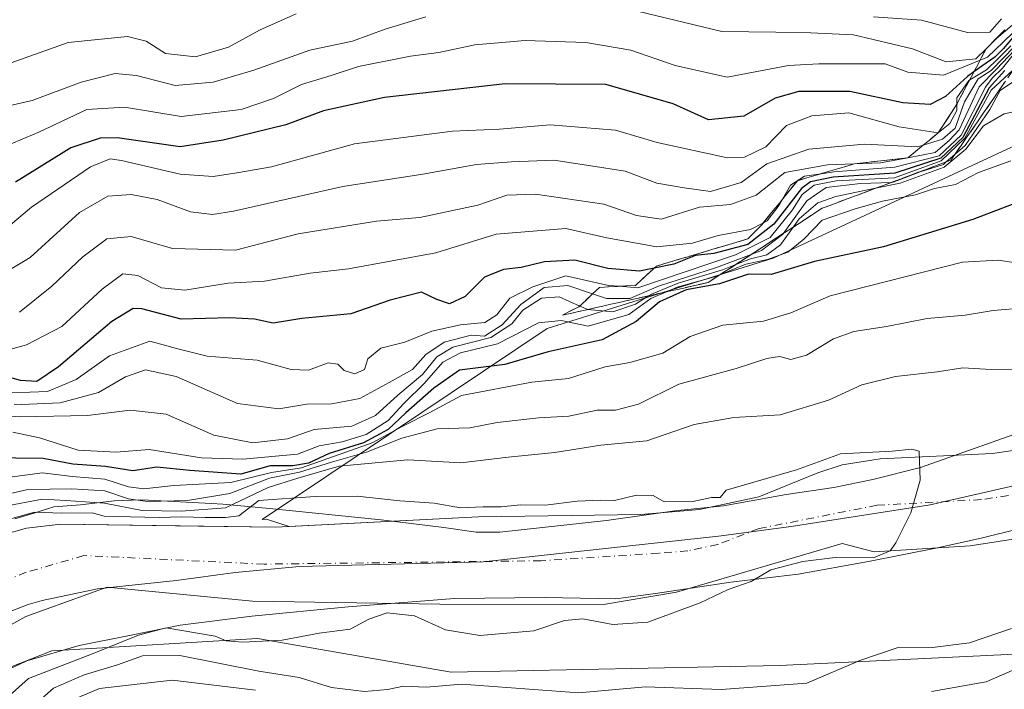
# Model space of a CAD drawing. Units: metres. Extents: x 645117 to 648581, y 4723013 to 4725399.
# Drawn here: x 647786 to 647953, y 4724976 to 4725090 of the extents above; entities that cross this region are included whole.
import ezdxf

# ---------------------------------------------------------------- set-up
doc = ezdxf.new("R2010")
doc.units = ezdxf.units.M
doc.header["$MEASUREMENT"] = 0
doc.linetypes.add('DGN Style 3', pattern=[2.307223, 1.648017, -0.659207])
doc.linetypes.add('DGN Style 4', pattern=[2.638475, 1.318413, -0.659207, 0.001648, -0.659207])
for name, color, linetype, lineweight in [('Arbolado forestal CxS', 92, 'Continuous', 0), ('Corriente natural Cxs', 4, 'Continuous', 13), ('Corriente natural eje', 4, 'DGN Style 4', 0), ('Curva de nivel maestra', 30, 'Continuous', 30), ('Curva de nivel normal', 30, 'Continuous', 0), ('Escarpado Cxs', 30, 'Continuous', 13), ('Escarpado superficial', 30, 'DGN Style 3', 0), ('Espacio natural protegido', 121, 'Continuous', 13), ('Espacio natural protegido CxS', 121, 'Continuous', 0), ('Municipio', 91, 'Continuous', 13), ('Municipio CxS', 4, 'Continuous', 0), ('Suelo desnudo CxS', 253, 'Continuous', 0)]:
    doc.layers.add(name, color=color, linetype=linetype, lineweight=lineweight)

# ---------------------------------------------------------------- blocks, each defined once
blk = doc.blocks.new('*U15')
at = {"layer": 'Suelo desnudo CxS', "color": 253, "linetype": 'Continuous', "lineweight": 0}
for points in [[(647966.8601, 4725003.6701, 479.8748), (647947.1601, 4725000.6401, 479.577), (647930.8601, 4724999.6201, 479.1985), (647925.3901, 4725001.0101, 478.7152), (647897.2901, 4724992.7601, 478.8704), (647884.9201, 4724990.6401, 478.4074), (647857.1801, 4724990.7301, 478.2058), (647825.3901, 4724991.2501, 478.2222), (647800.7001, 4724993.6101, 476.5739), (647786.9301, 4724988.6501, 476.9703), (647780.2301, 4724984.9401, 476.7707)], [(647778.9601, 4725001.3401, 482.6199), (647787.0601, 4725003.6301, 481.1797), (647792.8501, 4725004.3301, 482.9092), (647816.2268, 4725003.9775, 484.6478), (647829.3101, 4725003.7801, 478.7456), (647831.5757, 4725003.8953, 478.5454), (647863.7301, 4725005.5301, 479.9101), (647891.2501, 4725005.9601, 479.4891), (647901.2001, 4725006.8001, 479.8767), (647911.2901, 4725008.9501, 479.5302), (647921.2701, 4725013.0001, 479.8074), (647925.4001, 4725014.3701, 480.1062), (647931.8801, 4725015.4201, 480.1272), (647950.9101, 4725016.3201, 480.0772), (647967.4101, 4725018.7501, 480.7311)]]:
    blk.add_polyline3d(points, dxfattribs=at)

msp = doc.modelspace()

# ---------------------------------------------------------------- linework, layer by layer
at = {"layer": 'Arbolado forestal CxS', "color": 92, "linetype": 'Continuous', "lineweight": 0}
for points in [[(648330.0236, 4725394.825, 625.2701), (648324.5747, 4725385.4983, 636.6959), (648323.9883, 4725372.5935, 637.9504), (648331.6111, 4725363.7947, 622.3208), (648344.5111, 4725366.1407, 613.3673), (648349.6509, 4725362.7297, 609.3146), (648328.1117, 4725345.9701, 619.469), (648327.3135, 4725335.5951, 615.3307), (648286.6293, 4725304.4697, 610.7564), (648247.5389, 4725282.1233, 595.843), (648189.7033, 4725266.5615, 601.3255), (648172.1531, 4725245.0131, 579.2771), (648074.0311, 4725191.5409, 578.0147), (648071.6381, 4725174.7811, 560.3732), (647995.8529, 4725123.7041, 536.0899), (647993.4589, 4725104.5503, 520.9226), (647967.9319, 4725086.9927, 525.2493), (647959.9537, 4725071.0309, 508.0389), (647913.6857, 4725049.4821, 505.5267), (647875.3939, 4725037.5115, 507.147), (647826.9997, 4725005.0823, 481.0847), (647827.7759, 4725005.1619, 480.6188), (647831.5757, 4725003.8953, 478.5454)], [(647959.9537, 4725071.0309, 508.0389), (647913.6857, 4725049.4821, 505.5267), (647875.3939, 4725037.5115, 507.147), (647826.9997, 4725005.0823, 481.0847), (647827.7759, 4725005.1619, 480.6188), (647831.5757, 4725003.8953, 478.5454), (647829.3101, 4725003.7801, 478.7456), (647816.2268, 4725003.9775, 484.6478), (647792.8501, 4725004.3301, 482.9092), (647787.0601, 4725003.6301, 481.1797), (647778.9601, 4725001.3401, 482.6199)], [(647967.4101, 4725018.7501, 480.7311), (647950.9101, 4725016.3201, 480.0772), (647931.8801, 4725015.4201, 480.1272), (647925.4001, 4725014.3701, 480.1062), (647921.2701, 4725013.0001, 479.8074), (647911.2901, 4725008.9501, 479.5302), (647901.2001, 4725006.8001, 479.8767), (647891.2501, 4725005.9601, 479.4891), (647863.7301, 4725005.5301, 479.9101), (647831.5757, 4725003.8953, 478.5454), (647827.7759, 4725005.1619, 480.6188), (647826.9997, 4725005.0823, 481.0847), (647875.3939, 4725037.5115, 507.147), (647913.6857, 4725049.4821, 505.5267), (647959.9537, 4725071.0309, 508.0389)], [(647967.4101, 4725018.7501, 480.7311), (647950.9101, 4725016.3201, 480.0772), (647931.8801, 4725015.4201, 480.1272), (647925.4001, 4725014.3701, 480.1062), (647921.2701, 4725013.0001, 479.8074), (647911.2901, 4725008.9501, 479.5302), (647901.2001, 4725006.8001, 479.8767), (647891.2501, 4725005.9601, 479.4891), (647863.7301, 4725005.5301, 479.9101), (647831.5757, 4725003.8953, 478.5454)], [(647831.5757, 4725003.8953, 478.5454), (647829.3101, 4725003.7801, 478.7456), (647816.2268, 4725003.9775, 484.6478), (647792.8501, 4725004.3301, 482.9092), (647787.0601, 4725003.6301, 481.1797), (647778.9601, 4725001.3401, 482.6199), (647773.2901, 4724998.4801, 482.9812), (647768.1601, 4724994.6801, 479.5306), (647761.3401, 4724987.5601, 478.6606), (647757.166, 4724982.2482, 478.4038), (647754.0401, 4724978.2701, 477.6923), (647748.8201, 4724969.0101, 477.4771), (647744.8301, 4724963.7601, 477.4739), (647737.9901, 4724958.2801, 476.841), (647724.7601, 4724946.2201, 476.4678), (647715.4401, 4724938.7101, 477.0071), (647691.5401, 4724917.3901, 476.0314), (647680.8301, 4724910.1201, 476.27), (647659.0701, 4724900.7801, 478.514), (647647.8401, 4724894.0301, 478.8976), (647638.6201, 4724885.7401, 480.0492), (647624.0801, 4724874.4401, 478.4542), (647617.4701, 4724870.8701, 477.875)], [(647966.8601, 4725003.6701, 479.8748), (647947.1601, 4725000.6401, 479.577), (647930.8601, 4724999.6201, 479.1985), (647925.3901, 4725001.0101, 478.7152), (647897.2901, 4724992.7601, 478.8704), (647884.9201, 4724990.6401, 478.4074), (647857.1801, 4724990.7301, 478.2058), (647825.3901, 4724991.2501, 478.2222), (647800.7001, 4724993.6101, 476.5739), (647786.9301, 4724988.6501, 476.9703), (647780.2301, 4724984.9401, 476.7707), (647775.7801, 4724980.3701, 476.9357), (647770.8701, 4724975.9501, 476.8758), (647760.2101, 4724968.3601, 476.0512), (647754.8801, 4724959.3101, 475.8227), (647748.3901, 4724949.9201, 475.9055), (647739.9001, 4724944.7901, 475.9207), (647728.0801, 4724933.0201, 475.148), (647722.8201, 4724925.8701, 475.0217), (647717.5151, 4724920.4423, 475.2536)], [(647780.2301, 4724984.9401, 476.7707), (647786.9301, 4724988.6501, 476.9703), (647800.7001, 4724993.6101, 476.5739), (647825.3901, 4724991.2501, 478.2222), (647857.1801, 4724990.7301, 478.2058), (647884.9201, 4724990.6401, 478.4074), (647897.2901, 4724992.7601, 478.8704), (647925.3901, 4725001.0101, 478.7152), (647930.8601, 4724999.6201, 479.1985), (647947.1601, 4725000.6401, 479.577), (647966.8601, 4725003.6701, 479.8748)], [(648547.1806, 4724684.2156, 676.8451), (648547.1725, 4724684.2211, 676.8404), (648481.2343, 4724729.7935, 657.0717), (648428.1833, 4724779.8979, 637.4172), (648361.4979, 4724830.6597, 619.2656), (648298.3953, 4724878.6945, 621.1797), (648298.3295, 4724878.6725, 621.2512), (648285.1229, 4724899.2165, 616.3937), (648258.5473, 4724931.1071, 602.2866), (648226.6565, 4724939.9657, 611.1511), (648173.5049, 4724938.1941, 609.467), (648099.0927, 4724941.7377, 585.8295), (648058.3429, 4724939.9659, 566.0455), (647998.1045, 4724954.1397, 523.304), (647989.0845, 4724986.5075, 493.7056), (647960.5239, 4724982.4991, 488.0993), (647914.7777, 4724980.2945, 482.73), (647859.1105, 4724979.1923, 483.238), (647826.2311, 4724984.8751, 479.4078), (647803.7123, 4724983.5521, 479.6828), (647791.3117, 4724982.8235, 478.3791), (647775.6179, 4724976.6105, 477.4004), (647734.8619, 4724935.2261, 475.6864), (647717.5151, 4724920.4423, 475.2536)], [(647775.6179, 4724976.6105, 477.4004), (647791.3117, 4724982.8235, 478.3791), (647803.7123, 4724983.5521, 479.6828), (647826.2311, 4724984.8751, 479.4078), (647859.1105, 4724979.1923, 483.238), (647914.7777, 4724980.2945, 482.73), (647960.5239, 4724982.4991, 488.0993)], [(647960.5239, 4724982.4991, 488.0993), (647914.7777, 4724980.2945, 482.73), (647859.1105, 4724979.1923, 483.238), (647826.2311, 4724984.8751, 479.4078), (647803.7123, 4724983.5521, 479.6828), (647791.3117, 4724982.8235, 478.3791), (647775.6179, 4724976.6105, 477.4004)]]:
    msp.add_polyline3d(points, dxfattribs=at)
at = {"layer": 'Corriente natural Cxs', "color": 4, "linetype": 'Continuous', "lineweight": 13}
for points in [[(647778.9601, 4725001.3401, 482.6199), (647787.0601, 4725003.6301, 481.1797), (647792.8501, 4725004.3301, 482.9092), (647829.3101, 4725003.7801, 478.7456), (647863.7301, 4725005.5301, 479.9101), (647891.2501, 4725005.9601, 479.4891), (647901.2001, 4725006.8001, 479.8767), (647911.2901, 4725008.9501, 479.5302), (647921.2701, 4725013.0001, 479.8074), (647925.4001, 4725014.3701, 480.1062), (647931.8801, 4725015.4201, 480.1272), (647950.9101, 4725016.3201, 480.0772), (647967.4101, 4725018.7501, 480.7311)], [(647778.9601, 4725001.3401, 482.6199), (647787.0601, 4725003.6301, 481.1797), (647792.8501, 4725004.3301, 482.9092), (647829.3101, 4725003.7801, 478.7456), (647863.7301, 4725005.5301, 479.9101), (647891.2501, 4725005.9601, 479.4891), (647901.2001, 4725006.8001, 479.8767), (647911.2901, 4725008.9501, 479.5302), (647921.2701, 4725013.0001, 479.8074), (647925.4001, 4725014.3701, 480.1062), (647931.8801, 4725015.4201, 480.1272), (647950.9101, 4725016.3201, 480.0772), (647967.4101, 4725018.7501, 480.7311)], [(647966.8601, 4725003.6701, 479.8748), (647947.1601, 4725000.6401, 479.577), (647930.8601, 4724999.6201, 479.1985), (647925.3901, 4725001.0101, 478.7152), (647897.2901, 4724992.7601, 478.8704), (647884.9201, 4724990.6401, 478.4074), (647857.1801, 4724990.7301, 478.2058), (647825.3901, 4724991.2501, 478.2222), (647800.7001, 4724993.6101, 476.5739), (647786.9301, 4724988.6501, 476.9703), (647780.2301, 4724984.9401, 476.7707)], [(647966.8601, 4725003.6701, 479.8748), (647947.1601, 4725000.6401, 479.577), (647930.8601, 4724999.6201, 479.1985), (647925.3901, 4725001.0101, 478.7152), (647897.2901, 4724992.7601, 478.8704), (647884.9201, 4724990.6401, 478.4074), (647857.1801, 4724990.7301, 478.2058), (647825.3901, 4724991.2501, 478.2222), (647800.7001, 4724993.6101, 476.5739), (647786.9301, 4724988.6501, 476.9703), (647780.2301, 4724984.9401, 476.7707)]]:
    msp.add_polyline3d(points, dxfattribs=at)
at = {"layer": 'Corriente natural eje', "color": 4, "linetype": 'DGN Style 4', "lineweight": 0}
msp.add_polyline3d([(647967.1401, 4725011.2101, 479.5087), (647949.0401, 4725008.4801, 478.762), (647931.3701, 4725007.5201, 478.448), (647911.3501, 4725003.5701, 478.5855), (647904.2901, 4725000.8601, 478.6409), (647899.2501, 4724999.7801, 478.7555), (647894.2701, 4724999.3601, 478.7274), (647874.3301, 4724998.0901, 478.2723), (647827.3501, 4724997.5201, 476.9803), (647796.7801, 4724998.9701, 477.5536), (647787.0001, 4724996.1401, 476.774), (647779.6001, 4724993.1401, 476.9648)], dxfattribs=at)
at = {"layer": 'Curva de nivel maestra', "color": 30, "linetype": 'Continuous', "lineweight": 30, "flags": 128}
for points, elevation in [([(647954.66, 4725087.2801), (647952.73, 4725085.0401), (647951.32, 4725083.5901), (647949.11, 4725082.0801), (647947.7809, 4725081.1284), (647946.68, 4725080.3401), (647942.96, 4725076.9501), (647940.37, 4725075.5701), (647935.73, 4725075.8701), (647926.74, 4725077.7601), (647918.07, 4725077.7701), (647914.06, 4725076.6301), (647908.73, 4725073.5901), (647902.73, 4725072.9501), (647896.72, 4725075.7001), (647885.34, 4725078.9601), (647868.27, 4725079.0601), (647847.78, 4725076.7801), (647837.42, 4725074.5101), (647831.06, 4725072.1201), (647820.4, 4725069.5101), (647813.13, 4725068.4001), (647802.43, 4725069.9201), (647799.55, 4725069.8801), (647794.54, 4725068.2201), (647785.16, 4725062.3901)], 550), ([(647953, 4725081.3201), (647950.35, 4725078.4101), (647945.88, 4725069.9901), (647942.15, 4725066.4301), (647934.33, 4725063.9001), (647923.91, 4725063.2401), (647920.05, 4725062.4401), (647918.53, 4725061.3001), (647913.83, 4725055.2601), (647909.41, 4725051.8201), (647903.62, 4725050.2501), (647900.51, 4725049.9501), (647896.86, 4725048.4501), (647893.4973, 4725047.7637), (647891.03, 4725047.2601), (647885.67, 4725047.7201), (647880.06, 4725049.1201), (647874.93, 4725048.8401), (647870.96, 4725047.8801), (647867.96, 4725047.5501), (647864.72, 4725046.2401), (647861.46, 4725042.9501), (647858.82, 4725041.7401), (647856.67, 4725042.4701), (647854.04, 4725043.6801), (647848.73, 4725042.3301), (647842.06, 4725040.0201), (647833.73, 4725039.2401), (647828.89, 4725038.4201), (647825.7, 4725039.1201), (647821.55, 4725039.3201), (647813.26, 4725039.0901), (647806.63, 4725040.8701), (647805.15, 4725040.9201), (647801.49, 4725038.7301), (647792.47, 4725031.0201), (647788.8, 4725028.5201), (647786.01, 4725028.7201), (647780.7, 4725030.2001)], 525), ([(647962.69, 4725061.8401), (647947.6, 4725056.0201), (647932.44, 4725051.4001), (647920.72, 4725048.9301), (647913.38, 4725046.6901), (647909.5, 4725046.7701), (647904.58, 4725045.1401), (647898.94, 4725044.0801), (647894.42, 4725042.0701), (647890.48, 4725038.7201), (647884.69, 4725035.6001), (647875.55, 4725033.5501), (647868.17, 4725031.4001), (647860.5, 4725030.4301), (647856.17, 4725027.4001), (647851.39, 4725023.2201), (647848.38, 4725020.3701), (647844.23, 4725018.1101), (647838.41, 4725016.2901), (647834.86, 4725014.6401), (647832.21, 4725014.2201), (647828.35, 4725014.1901), (647823.4, 4725012.7801), (647814.73, 4725013.4101), (647809.15, 4725013.9601), (647805.07, 4725013.3701), (647800.46, 4725014.1001), (647794.88, 4725014.5101), (647789.85, 4725015.4701), (647775.85, 4725015.6401)], 500)]:
    msp.add_lwpolyline(points, dxfattribs=dict(at, elevation=elevation))
at = {"layer": 'Curva de nivel normal', "color": 30, "linetype": 'Continuous', "lineweight": 0, "flags": 128}
for points, elevation in [([(647832.8, 4725090.9501), (647826.58, 4725088.2001), (647821.29, 4725085.3101), (647815.7, 4725083.6501), (647810.6, 4725084.2201), (647807.34, 4725086.3001), (647804.18, 4725087.1301), (647794.13, 4725086.1101), (647778.67, 4725080.6001)], 565), ([(647854.76, 4725090.4301), (647847.89, 4725088.3401), (647842.37, 4725086.3401), (647835.12, 4725084.7901), (647825.58, 4725081.4201), (647818.7, 4725079.3701), (647812.28, 4725078.8201), (647805.7, 4725080.4801), (647802.06, 4725080.8401), (647796.3, 4725079.3501), (647788.02, 4725076.2501), (647779.77, 4725074.3801)], 560), ([(647954.66, 4725089.4101), (647951.59, 4725086.7701), (647949.8444, 4725085.0296), (647948.12, 4725083.3101), (647943.06, 4725082.8201), (647937.33, 4725085.0001), (647927.32, 4725087.3801), (647920.12, 4725087.7401), (647914.16, 4725087.8601), (647905, 4725087.9401), (647890.71, 4725091.4101)], 560), ([(647952.42, 4725090.1001), (647950.48, 4725087.8601), (647946.66, 4725087.8101), (647938.88, 4725089.8801), (647930.75, 4725090.4601)], 565), ([(647956.12, 4725089.4601), (647952.73, 4725086.1601), (647950.06, 4725083.6001), (647948.8211, 4725083.0939), (647942.62, 4725080.5601), (647936.56, 4725081.0601), (647932.73, 4725082.5001), (647921.44, 4725082.4801), (647916.32, 4725082.1901), (647905.89, 4725080.2101), (647897.07, 4725082.2001), (647889.57, 4725084.8201), (647881.92, 4725086.0801), (647871.62, 4725086.4601), (647863.12, 4725085.6901), (647857, 4725084.3801), (647852.18, 4725083.7601), (647843.39, 4725082.0401), (647838.71, 4725080.4701), (647833.69, 4725078.9601), (647828.94, 4725076.5801), (647823.47, 4725074.7001), (647813.3, 4725073.5401), (647803.66, 4725075.1201), (647797.25, 4725074.7001), (647789.12, 4725070.8801), (647781.58, 4725067.6801)], 555), ([(647956.77, 4725087.0301), (647951.59, 4725081.5901), (647948.65, 4725078.5801), (647945.28, 4725071.2901), (647943.61, 4725069.5101), (647941.2, 4725067.4401), (647936.57, 4725066.5401), (647931.94, 4725065.6401), (647927.44, 4725065.4701), (647922.94, 4725065.3001), (647915.7, 4725064.0201), (647910.82, 4725060.1701), (647906.45, 4725058.6001), (647901.24, 4725058.1101), (647894.73, 4725056.0901), (647890.5, 4725056.7001), (647885.01, 4725058.6301), (647873.4, 4725060.3701), (647868.52, 4725060.2001), (647863.62, 4725058.5001), (647853.78, 4725056.3801), (647846.4, 4725055.7801), (647833.15, 4725053.6101), (647822.51, 4725050.8401), (647811.8, 4725051.0901), (647804.77, 4725053.1801), (647800.69, 4725052.7401), (647796.58, 4725049.7201), (647791.32, 4725044.7001), (647785.87, 4725040.3301)], 535), ([(647781.05, 4725052.4001), (647787.91, 4725058.1401), (647797.88, 4725064.9601), (647801.21, 4725066.3301), (647803.14, 4725066.0401), (647813.12, 4725063.7601), (647818.73, 4725063.3701), (647822.73, 4725063.9701), (647828.58, 4725065.0101), (647842.66, 4725068.9101), (647859.31, 4725071.0601), (647867.28, 4725071.4001), (647875.88, 4725072.1101), (647886.97, 4725071.2001), (647894.03, 4725069.1401), (647905.94, 4725066.5201), (647908.86, 4725066.6301), (647912.44, 4725068.3601), (647915.95, 4725071.9901), (647920.29, 4725073.6501), (647926.56, 4725074.1801), (647935.06, 4725071.7901), (647941.73, 4725070.7601), (647943.66, 4725072.3701), (647944.86, 4725074.5301), (647944.855, 4725075.6095), (647944.85, 4725076.6801), (647946.88, 4725079.6701), (647947.0648, 4725079.7777), (647949.92, 4725081.4401), (647951.81, 4725083.3201), (647954.02, 4725085.5301)], 545), ([(647781.83, 4725046.1401), (647787.66, 4725049.6001), (647796.03, 4725057.2501), (647800.82, 4725059.9901), (647804.79, 4725060.2901), (647809.19, 4725059.4401), (647814.84, 4725057.3601), (647818.62, 4725056.9101), (647822.18, 4725057.4701), (647840.73, 4725061.6501), (647854.3, 4725063.7201), (647863.36, 4725065.3801), (647869.33, 4725065.8201), (647876.5, 4725066.1001), (647882.76, 4725065.1601), (647888.62, 4725064.2701), (647893.96, 4725062.1901), (647898.62, 4725061.4201), (647903.06, 4725060.7801), (647908.27, 4725062.3501), (647912.61, 4725065.5101), (647919.74, 4725067.9801), (647929.21, 4725068.8301), (647938.27, 4725068.3801), (647939.157, 4725068.6558), (647942.42, 4725069.6701), (647944.58, 4725071.5601), (647946.18, 4725076.0201), (647948.48, 4725079.9201), (647950.68, 4725081.3201), (647954.73, 4725085.5001)], 540), ([(647954.88, 4725084.5701), (647952.6, 4725081.7201), (647950.84, 4725080.0301), (647949.71, 4725078.5201), (647945.61, 4725070.3701), (647941.88, 4725066.8701), (647934.38, 4725064.9301), (647923.98, 4725064.1201), (647921.8288, 4725063.8165), (647919.02, 4725063.4201), (647916.64, 4725061.8501), (647915.2793, 4725059.4811), (647914.71, 4725058.4901), (647912.71, 4725055.8401), (647912.0632, 4725055.5021), (647909.84, 4725054.3401), (647904.37, 4725053.3201), (647900, 4725052.0301), (647894, 4725051.3801), (647885.49, 4725052.9201), (647878.56, 4725054.5401), (647866.73, 4725053.5601), (647856.51, 4725050.3801), (647841.69, 4725047.6501), (647835.19, 4725046.9401), (647827.44, 4725045.5501), (647821.27, 4725045.2201), (647813.89, 4725044.0201), (647809.95, 4725044.4501), (647805.93, 4725046.5501), (647803.36, 4725046.8101), (647799.86, 4725044.2001), (647793.06, 4725037.8901), (647787.06, 4725034.7401), (647782.72, 4725033.5801)], 530), ([(647784.94, 4725024.5701), (647792.75, 4725024.8901), (647799.26, 4725026.6401), (647803.85, 4725029.3301), (647807.23, 4725030.5201), (647812.41, 4725029.3601), (647822.85, 4725024.8001), (647829.86, 4725023.9101), (647834.62, 4725024.6901), (647838.86, 4725024.7401), (647843.58, 4725025.6301), (647848.56, 4725028.3601), (647852.55, 4725030.5701), (647854.77, 4725033.1301), (647857.9, 4725035.2301), (647862.48, 4725036.3901), (647864.73, 4725036.2101), (647867.76, 4725038.1801), (647870.93, 4725041.6301), (647874.89, 4725044.4801), (647878.86, 4725044.8201), (647883.0793, 4725043.3965), (647885.41, 4725042.6101), (647889.37, 4725042.6401), (647894.23, 4725044.7001), (647904.08, 4725047.8901), (647909.9568, 4725050.0872), (647911.73, 4725050.7501), (647915.28, 4725053.4701), (647915.3926, 4725053.6262), (647919.42, 4725059.2101), (647922.72, 4725061.4701), (647928.51, 4725062.1601), (647933.7751, 4725062.3498), (647934.06, 4725062.3601), (647938.65, 4725064.1301), (647942.59, 4725065.4101), (647943.0819, 4725065.8306), (647944.5256, 4725067.0648), (647946.31, 4725068.5901), (647950.46, 4725074.7401), (647952.24, 4725077.9201), (647960.16, 4725083.2501)], 515), ([(647954.4514, 4725081.4582), (647950.69, 4725077.9801), (647946.25, 4725069.8401), (647942.21, 4725066.0001), (647934.28, 4725063.0901), (647924.4, 4725062.6001), (647920.66, 4725061.8501), (647918.61, 4725060.3001), (647917, 4725057.6801), (647913.2, 4725052.9701), (647907.32, 4725050.0201), (647890.73, 4725044.4501), (647887.6431, 4725044.698), (647885.75, 4725044.8501), (647878.52, 4725046.4501), (647872.93, 4725044.5901), (647869.06, 4725042.6801), (647866.83, 4725039.8801), (647864.81, 4725038.5301), (647860.65, 4725038.1701), (647855.82, 4725037.1001), (647851.25, 4725035.2301), (647847.13, 4725034.2201), (647844.96, 4725032.3801), (647844.38, 4725030.5701), (647842.73, 4725029.8501), (647840.91, 4725030.4101), (647839.87, 4725031.4601), (647838.23, 4725031.7201), (647834.89, 4725030.4801), (647831.96, 4725030.5801), (647826.16, 4725032.1701), (647817.7, 4725032.8401), (647812.46, 4725034.1301), (647807.96, 4725035.3801), (647801.14, 4725032.9001), (647795.45, 4725028.8601), (647790.62, 4725026.8201), (647784.62, 4725026.5901)], 520), ([(647957.84, 4725075.0501), (647952.92, 4725074.0001), (647949.38, 4725071.9501), (647946.37, 4725067.9601), (647942.73, 4725064.9101), (647935.27, 4725062.2201), (647931.0651, 4725061.3367), (647924.37, 4725059.9301), (647921.3, 4725058.8801), (647918.15, 4725056.1301), (647917.1772, 4725054.7853), (647914.96, 4725051.7201), (647912.62, 4725050.0201), (647909.84, 4725049.3701), (647907.3702, 4725048.4021), (647905.12, 4725047.5201), (647897.6, 4725045.2201), (647893.06, 4725043.3801), (647892.5794, 4725043.0769), (647890.35, 4725041.6701), (647886.52, 4725040.3601), (647882.27, 4725040.7501), (647882.2504, 4725040.7587), (647880.8927, 4725041.3528), (647877.38, 4725042.8901), (647874.4, 4725042.7001), (647871.23, 4725040.6401), (647869.4, 4725038.3001), (647865.8, 4725035.9901), (647859.35, 4725034.3801), (647856.64, 4725032.7301), (647854.24, 4725029.7001), (647850.02, 4725026.2401), (647846.23, 4725022.7401), (647842.25, 4725020.9701), (647835.82, 4725020.4001), (647831.33, 4725018.8201), (647825.46, 4725018.1301), (647818.82, 4725019.4401), (647810.76, 4725022.9801), (647804.64, 4725023.6701), (647797.4, 4725022.7701), (647785.92, 4725022.5601), (647778.18, 4725023.1401)], 510), ([(647954.04, 4725065.9801), (647948.56, 4725064.0401), (647944.65, 4725062.0001), (647941.06, 4725061.2901), (647937.88, 4725060.2301), (647932.24, 4725059.1601), (647927.64, 4725057.8401), (647922.05, 4725055.9401), (647918.9, 4725052.6801), (647916.22, 4725050.4701), (647912.76, 4725049.2301), (647909.06, 4725048.4601), (647904.6409, 4725046.624), (647904.15, 4725046.4201), (647897.4, 4725044.5401), (647895.6062, 4725043.7528), (647892.98, 4725042.6001), (647889.21, 4725039.9101), (647882.31, 4725037.9301), (647877.77, 4725038.9001), (647873.88, 4725038.5001), (647866.92, 4725034.9501), (647860.68, 4725033.4201), (647857.67, 4725031.8401), (647854.58, 4725028.2601), (647851.06, 4725024.8101), (647848.4, 4725021.9201), (647844.69, 4725019.5501), (647840.58, 4725018.2901), (647836.69, 4725017.6101), (647833.04, 4725016.2001), (647823.72, 4725015.3401), (647816.71, 4725015.5501), (647807.86, 4725017.0001), (647802.25, 4725016.5101), (647795.8, 4725016.8501), (647789.25, 4725018.9801), (647784.72, 4725019.9301)], 505), ([(647954.87, 4725048.6601), (647951.88, 4725049.1601), (647945.85, 4725048.7901), (647923.4, 4725043.1001), (647916.73, 4725040.2201), (647912.06, 4725038.7801), (647905.18, 4725038.1201), (647899.64, 4725036.1501), (647894.98, 4725033.3501), (647889.38, 4725031.7801), (647885.23, 4725031.0401), (647879.01, 4725029.0301), (647872.75, 4725028.4401), (647860.83, 4725026.1601), (647855.45, 4725023.2501), (647850.77, 4725020.8701), (647845.7, 4725018.1101), (647833.72, 4725013.8601), (647828.6, 4725013.0901), (647821.73, 4725011.4001), (647812.03, 4725010.8701), (647806.92, 4725010.3201), (647804.34, 4725010.6201), (647800.35, 4725011.9701), (647794.78, 4725012.4001), (647789.73, 4725013.0201), (647784.22, 4725012.2701)], 495), ([(647956.4, 4725041.0201), (647951.06, 4725040.5901), (647946.26, 4725039.7801), (647939.84, 4725039.2201), (647932.92, 4725037.8801), (647927.37, 4725037.0201), (647923.94, 4725035.8001), (647919.37, 4725032.9801), (647916.73, 4725032.2601), (647914.8, 4725032.7701), (647912.66, 4725032.4601), (647907.46, 4725030.7501), (647897.69, 4725028.0601), (647890.89, 4725024.6901), (647886.97, 4725023.6601), (647883.87, 4725023.6701), (647879.02, 4725022.6501), (647873.94, 4725022.3901), (647866.9, 4725021.5701), (647862.27, 4725020.6601), (647856.73, 4725020.4701), (647850.73, 4725018.9301), (647844.73, 4725016.5101), (647838.8, 4725014.8401), (647833.34, 4725013.1301), (647828.25, 4725012.1201), (647821.52, 4725009.5301), (647814.38, 4725008.3301), (647807.54, 4725008.1601), (647804.33, 4725008.6301), (647800.32, 4725009.9401), (647794.71, 4725010.3301), (647787.26, 4725010.2101), (647773.48, 4725007.0501)], 490), ([(647956.22, 4725030.5001), (647950.67, 4725030.5801), (647945.9, 4725030.8401), (647941.55, 4725030.1701), (647934.44, 4725029.3701), (647928.76, 4725027.9401), (647923.08, 4725025.3401), (647914.88, 4725022.8801), (647907.06, 4725022.4301), (647900.3, 4725021.2201), (647892.3, 4725018.4801), (647884.45, 4725017.7201), (647876.68, 4725016.5001), (647868.73, 4725015.6901), (647860.73, 4725014.7301), (647851.73, 4725015.2401), (647840.07, 4725014.1501), (647833.06, 4725012.1101), (647828.06, 4725010.5401), (647820.79, 4725007.0601), (647813.29, 4725006.5201), (647806.65, 4725006.6001), (647800.28, 4725007.8801), (647793.71, 4725008.3501), (647789.73, 4725008.5401), (647783.16, 4725007.3101)], 485), ([(647782.98, 4724967.0201), (647788.09, 4724973.3501), (647791.64, 4724976.4401), (647796.8, 4724978.7301), (647802.46, 4724980.4101), (647806.74, 4724981.9701), (647813.06, 4724982.0101), (647826.45, 4724979.3401), (647833.28, 4724978.2601), (647838.78, 4724976.5701), (647844.36, 4724975.9101), (647848.26, 4724976.2401), (647851.01, 4724976.7901), (647854.87, 4724976.6201), (647860.89, 4724977.1201), (647880.73, 4724975.6401), (647892.07, 4724976.7101), (647904.9, 4724976.2401), (647919.4, 4724977.3001), (647928.4, 4724981.1801), (647934.73, 4724983.3201), (647940.73, 4724983.3601), (647947, 4724984.1401), (647954.13, 4724986.5901)], 485), ([(647940.58, 4724975.9101), (647949.82, 4724977.5401), (647961.69, 4724982.7101)], 490), ([(647792.58, 4724973.5201), (647799.43, 4724976.3801), (647811.78, 4724977.8201), (647825.88, 4724976.1001)], 490)]:
    msp.add_lwpolyline(points, dxfattribs=dict(at, elevation=elevation))
at = {"layer": 'Curva de nivel normal', "color": 30, "linetype": 'Continuous', "lineweight": 0}
msp.add_polyline3d([(647779.58, 4724971.1401, 480), (647787.36, 4724978.1201, 480), (647798.06, 4724982.2301, 480), (647806.06, 4724985.4701, 480), (647810.73, 4724986.7201, 480), (647819.07, 4724985.2901, 480), (647820.89, 4724984.4901, 480), (647823.73, 4724984.2501, 480), (647830.4, 4724984.6301, 480), (647836.69, 4724985.7801, 480), (647841.97, 4724986.4801, 480), (647845.11, 4724988.1701, 480), (647848.21, 4724989.2601, 480), (647852.85, 4724988.7501, 480), (647858.11, 4724986.3501, 480), (647863.92, 4724985.3901, 480), (647873.09, 4724986.1701, 480), (647878.32, 4724987.9701, 480), (647881.4, 4724988.2401, 480), (647886.5, 4724987.2601, 480), (647892.46, 4724987.6801, 480), (647901.34, 4724990.9401, 480), (647906.05, 4724993.2301, 480), (647909.97, 4724994.5801, 480), (647913.31, 4724996.5501, 480), (647918.72, 4724997.9901, 480), (647924.22, 4724998.6601, 480), (647930.7097, 4724998.6017, 480), (647933.5525, 4724999.7887, 480), (647934.5197, 4725001.1417, 480), (647937.0597, 4725006.2217, 480), (647938.6472, 4725011.778, 480), (647938.4885, 4725016.6992, 480), (647937.2185, 4725017.0167, 480), (647933.8847, 4725016.6992, 480), (647925.1535, 4725016.223, 480), (647917.6922, 4725013.5242, 480), (647905.76, 4725010.0701, 480), (647904.7, 4725008.8201, 480), (647903.26, 4725008.8201, 480), (647900.11, 4725008.1501, 480), (647895.23, 4725008.1201, 480), (647893.34, 4725009.1601, 480), (647890.5, 4725009.2401, 480), (647886.82, 4725008.3001, 480), (647884.45, 4725008.4001, 480), (647880.48, 4725008.2401, 480), (647875.08, 4725007.5201, 480), (647870.85, 4725007.6101, 480), (647867.54, 4725007.2501, 480), (647864.52, 4725007.2401, 480), (647860.68, 4725007.1001, 480), (647856.21, 4725007.8501, 480), (647850.35, 4725008.2601, 480), (647843.15, 4725009.0601, 480), (647836.03, 4725009.0201, 480), (647826.47, 4725008.3501, 480), (647823.0572, 4725005.6939, 480), (647820.8082, 4725005.4293, 480), (647817.3686, 4725005.4293, 480), (647813.3998, 4725005.5616, 480), (647809.5634, 4725005.4293, 480), (647804.6686, 4725005.5616, 480), (647800.23, 4725005.6751, 480), (647798.2, 4725006.2301, 480), (647793.06, 4725006.1501, 480), (647788.4, 4725006.3401, 480), (647782.72, 4725004.7801, 480)], dxfattribs=at)
at = {"layer": 'Escarpado Cxs', "color": 30, "linetype": 'Continuous', "lineweight": 13}
msp.add_polyline3d([(647953.1033, 4725079.5068, 531.2523), (647952.18, 4725078.1701, 527.1753), (647951.2567, 4725076.8301, 527.636), (647950.3333, 4725075.4901, 530.6752), (647949.41, 4725074.1501, 533.527), (647948.49, 4725072.8134, 536.1815), (647947.57, 4725071.4768, 538.0775), (647946.65, 4725070.1401, 538.124), (647945.7267, 4725068.8034, 537.8866), (647944.8033, 4725067.4668, 537.4019), (647943.88, 4725066.1301, 533.4242), (647942.4233, 4725065.5834, 533.1505), (647940.9667, 4725065.0368, 531.2728), (647939.51, 4725064.4901, 529.6337), (647938.0533, 4725063.9468, 528.2458), (647936.5967, 4725063.4034, 527.8727), (647935.14, 4725062.8601, 528.4169), (647933.6867, 4725062.3168, 529.2421), (647932.2333, 4725061.7734, 529.1545), (647930.78, 4725061.2301, 527.072), (647929.3233, 4725060.6834, 525.1154), (647927.8667, 4725060.1368, 523.298), (647926.41, 4725059.5901, 521.0246), (647924.9533, 4725059.0468, 518.6791), (647923.4967, 4725058.5034, 516.4467), (647922.04, 4725057.9601, 515.5658), (647920.75, 4725057.1168, 517.2292), (647919.46, 4725056.2734, 519.4171), (647918.17, 4725055.4301, 521.0307), (647916.8767, 4725054.5901, 522.3255), (647915.5833, 4725053.7501, 523.7934), (647914.29, 4725052.9101, 525.341), (647913, 4725052.0701, 526.4572), (647911.71, 4725051.2301, 525.593), (647910.42, 4725050.3901, 524.0545), (647909.1267, 4725049.5468, 522.6989), (647907.8333, 4725048.7034, 521.5334), (647906.54, 4725047.8601, 520.5299), (647905.25, 4725047.0201, 520.1214), (647903.96, 4725046.1801, 519.8621), (647902.67, 4725045.3401, 519.2804), (647901.2967, 4725045.0301, 519.2033), (647899.9233, 4725044.7201, 518.9608), (647898.55, 4725044.4101, 518.5691), (647897.1767, 4725044.1034, 518.1956), (647895.8033, 4725043.7968, 518.3172), (647894.43, 4725043.4901, 518.4949), (647893.0567, 4725043.1834, 518.7288), (647891.6833, 4725042.8768, 519.0885), (647890.31, 4725042.5701, 519.6249), (647888.9367, 4725042.2634, 520.2593), (647887.5633, 4725041.9568, 520.8539), (647886.19, 4725041.6501, 519.3746), (647884.82, 4725041.3401, 517.8586), (647883.45, 4725041.0301, 516.41), (647882.08, 4725040.7201, 515.1886), (647880.7067, 4725040.4134, 514.373), (647879.3333, 4725040.1068, 513.5831), (647877.96, 4725039.8001, 512.8187), (647879.35, 4725040.5051, 514.0993), (647880.74, 4725041.2101, 515.4394), (647881.9133, 4725042.3068, 517.3003), (647883.0867, 4725043.4034, 519.5553), (647884.26, 4725044.5001, 521.987), (647885.79, 4725044.5901, 523.2116), (647887.32, 4725044.6801, 524.4229), (647888.85, 4725044.7651, 524.0576), (647890.38, 4725044.8501, 523.5269), (647891.5533, 4725045.9468, 525.1556), (647892.7267, 4725047.0434, 527.1531), (647893.9, 4725048.1401, 528.5712), (647895.19, 4725048.5234, 528.8373), (647896.48, 4725048.9068, 529.27), (647897.77, 4725049.2901, 529.713), (647899.0633, 4725049.6734, 529.6473), (647900.3567, 4725050.0568, 529.6112), (647901.65, 4725050.4401, 529.6042), (647902.94, 4725050.8234, 529.6131), (647904.23, 4725051.2068, 529.6219), (647905.52, 4725051.5901, 529.6606), (647906.8133, 4725051.9734, 529.7273), (647908.1067, 4725052.3568, 529.9614), (647909.4, 4725052.7401, 530.1842), (647910.545, 4725053.8901, 531.4509), (647911.69, 4725055.0401, 532.684), (647912.7133, 4725056.3068, 533.7453), (647913.7367, 4725057.5734, 533.4554), (647914.76, 4725058.8401, 532.6591), (647915.7833, 4725060.1034, 532.1493), (647916.8067, 4725061.3668, 531.9291), (647917.83, 4725062.6301, 532.2927), (647919.43, 4725063.1051, 532.0519), (647921.03, 4725063.5801, 532.0731), (647922.635, 4725064.0551, 532.4851), (647924.24, 4725064.5301, 534.3057), (647925.84, 4725065.0001, 535.8449), (647927.44, 4725065.4701, 537.1188), (647928.96, 4725065.6468, 537.7114), (647930.48, 4725065.8234, 538.3081), (647932, 4725066.0001, 538.9072), (647933.5233, 4725066.1801, 538.7627), (647935.0467, 4725066.3601, 538.392), (647936.57, 4725066.5401, 538.1905), (647937.86, 4725067.5951, 541.3374), (647939.15, 4725068.6501, 543.0238), (647940.44, 4725069.7051, 544.819), (647941.73, 4725070.7601, 546.7231), (647942.51, 4725071.9701, 548.8632), (647943.29, 4725073.1801, 548.7937), (647944.07, 4725074.3901, 548.2734), (647944.85, 4725075.6001, 547.6994), (647945.685, 4725077.1751, 547.2587), (647946.52, 4725078.7501, 549.2248), (647947.355, 4725080.3251, 552.6444), (647948.19, 4725081.9001, 555.4571), (647949.02, 4725083.4701, 557.5368), (647949.85, 4725085.0401, 560.0443), (647950.9033, 4725086.1101, 562.0499), (647951.9567, 4725087.1801, 565.1554), (647953.01, 4725088.2501, 565.9939)], dxfattribs=at)
at = {"layer": 'Escarpado superficial', "color": 30, "linetype": 'DGN Style 3', "lineweight": 0}
for points in [[(647953.01, 4725088.2501, 560.2548), (647949.85, 4725085.0401, 555.0053), (647949.8444, 4725085.0296, 554.9836), (647948.8211, 4725083.0939, 551.9595), (647948.19, 4725081.9001, 551.3463), (647947.7809, 4725081.1284, 551.3364), (647947.0648, 4725079.7777, 550.3567), (647944.855, 4725075.6095, 542.575), (647944.85, 4725075.6001, 542.5499), (647941.73, 4725070.7601, 530.9575), (647939.157, 4725068.6558, 527.3808), (647936.57, 4725066.5401, 526.3978), (647932, 4725066.0001, 536.4368), (647927.44, 4725065.4701, 535.3629), (647924.24, 4725064.5301, 534.5419), (647921.8288, 4725063.8165, 534.4934), (647921.03, 4725063.5801, 534.74), (647917.83, 4725062.6301, 536.4252), (647915.2793, 4725059.4811, 533.8094), (647914.76, 4725058.8401, 533.515), (647912.0632, 4725055.5021, 527.7154), (647911.69, 4725055.0401, 526.3218)], [(647954.4514, 4725081.4582, 529.108), (647952.18, 4725078.1701, 525.6866), (647949.41, 4725074.1501, 524.5604), (647946.65, 4725070.1401, 517.1505), (647944.5256, 4725067.0648, 510.5242), (647943.88, 4725066.1301, 510.0468), (647943.0819, 4725065.8306, 510.3443), (647939.51, 4725064.4901, 513.8749), (647935.14, 4725062.8601, 519.1783), (647933.7751, 4725062.3498, 521.5556), (647931.0651, 4725061.3367, 521.5028), (647930.78, 4725061.2301, 521.1468), (647926.41, 4725059.5901, 516.3399), (647922.04, 4725057.9601, 515.2618), (647918.17, 4725055.4301, 517.3535), (647917.1772, 4725054.7853, 516.8262), (647915.3926, 4725053.6262, 515.2797), (647914.29, 4725052.9101, 514.2317), (647909.9568, 4725050.0872, 511.208), (647907.3702, 4725048.4021, 508.0065), (647904.6409, 4725046.624, 509.0904), (647902.67, 4725045.3401, 509.2178), (647898.55, 4725044.4101, 512.3146), (647895.6062, 4725043.7528, 514.5632), (647892.5794, 4725043.0769, 518.2116), (647886.19, 4725041.6501, 516.7735), (647882.2504, 4725040.7587, 513.1946), (647882.08, 4725040.7201, 513.0644), (647877.96, 4725039.8001, 509.763)], [(647911.69, 4725055.0401, 526.3218), (647909.4, 4725052.7401, 521.2771), (647905.52, 4725051.5901, 523.3509), (647893.9, 4725048.1401, 528.2467), (647893.4973, 4725047.7637, 528.0843), (647890.38, 4725044.8501, 522.6098), (647887.6431, 4725044.698, 522.6827), (647887.32, 4725044.6801, 522.5907), (647884.26, 4725044.5001, 520.8491), (647883.0793, 4725043.3965, 518.3387), (647880.8927, 4725041.3528, 513.8259), (647880.74, 4725041.2101, 513.5085), (647877.96, 4725039.8001, 509.763)]]:
    msp.add_polyline3d(points, dxfattribs=at)
at = {"layer": 'Espacio natural protegido', "color": 121, "linetype": 'Continuous', "lineweight": 13, "flags": 128}
for points in [[(647957.4337, 4725020.5683), (647938.7065, 4725013.9404), (647930.6114, 4725011.8745), (647924.0074, 4725010.5315), (647915.9123, 4725009.3236), (647905.3122, 4725007.4157), (647897.0522, 4725006.5677), (647885.4231, 4725004.9008), (647867.3229, 4725002.9659), (647863.3479, 4725002.9659), (647857.8199, 4725003.7639), (647847.2199, 4725005.0449), (647828.2568, 4725006.979), (647820.3278, 4725007.68), (647818.4518, 4725007.791), (647807.7447, 4725008.36), (647806.3387, 4725008.433), (647801.8917, 4725008.2961), (647796.1897, 4725007.6131), (647791.6956, 4725007.2691), (647788.4746, 4725006.2331), (647785.0706, 4725005.2402)], [(647957.4337, 4725020.5683), (647938.7065, 4725013.9404), (647930.6114, 4725011.8745), (647924.0074, 4725010.5315), (647915.9123, 4725009.3236), (647905.3122, 4725007.4157), (647897.0522, 4725006.5677), (647885.4231, 4725004.9008), (647867.3229, 4725002.9659), (647863.3479, 4725002.9659), (647857.8199, 4725003.7639), (647847.2199, 4725005.0449), (647828.2568, 4725006.979), (647820.3278, 4725007.68), (647818.4518, 4725007.791), (647807.7447, 4725008.36), (647806.3387, 4725008.433), (647801.8917, 4725008.2961), (647796.1897, 4725007.6131), (647791.6956, 4725007.2691), (647788.4746, 4725006.2331), (647785.0706, 4725005.2402)], [(647780.087, 4724977.8015), (647787.0741, 4724981.1134), (647795.9872, 4724983.7294), (647804.8163, 4724985.4363), (647813.0854, 4724987.1392), (647825.2625, 4724988.6672), (647841.6346, 4724990.2821), (647859.6647, 4724991.678), (647875.0498, 4724991.874), (647887.0098, 4724991.6169), (647893.7309, 4724992.5209), (647906.536, 4724994.4428), (647917.9531, 4724995.8267), (647929.8682, 4724997.9557), (647941.3233, 4725000.2186), (647948.9843, 4725001.9455), (647962.4535, 4725005.2955)], [(647780.087, 4724977.8015), (647787.0741, 4724981.1134), (647795.9872, 4724983.7294), (647804.8163, 4724985.4363), (647813.0854, 4724987.1392), (647825.2625, 4724988.6672), (647841.6346, 4724990.2821), (647859.6647, 4724991.678), (647875.0498, 4724991.874), (647887.0098, 4724991.6169), (647893.7309, 4724992.5209), (647906.536, 4724994.4428), (647917.9531, 4724995.8267), (647929.8682, 4724997.9557), (647941.3233, 4725000.2186), (647948.9843, 4725001.9455), (647962.4535, 4725005.2955)]]:
    msp.add_lwpolyline(points, dxfattribs=at)
at = {"layer": 'Espacio natural protegido CxS', "color": 121, "linetype": 'Continuous', "lineweight": 0, "flags": 128}
for points in [[(647957.4337, 4725020.5683), (647938.7065, 4725013.9404), (647930.6114, 4725011.8745), (647924.0074, 4725010.5315), (647915.9123, 4725009.3236), (647905.3122, 4725007.4157), (647897.0522, 4725006.5677), (647885.4231, 4725004.9008), (647867.3229, 4725002.9659), (647863.3479, 4725002.9659), (647857.8199, 4725003.7639), (647847.2199, 4725005.0449), (647828.2568, 4725006.979), (647820.3278, 4725007.68), (647818.4518, 4725007.791), (647807.7447, 4725008.36), (647806.3387, 4725008.433), (647801.8917, 4725008.2961), (647796.1897, 4725007.6131), (647791.6956, 4725007.2691), (647788.4746, 4725006.2331), (647785.0706, 4725005.2402)], [(647785.0706, 4725005.2402), (647788.4746, 4725006.2331), (647791.6956, 4725007.2691), (647796.1897, 4725007.6131), (647801.8917, 4725008.2961), (647806.3387, 4725008.433), (647807.7447, 4725008.36), (647818.4518, 4725007.791), (647820.3278, 4725007.68), (647828.2568, 4725006.979), (647847.2199, 4725005.0449), (647857.8199, 4725003.7639), (647863.3479, 4725002.9659), (647867.3229, 4725002.9659), (647885.4231, 4725004.9008), (647897.0522, 4725006.5677), (647905.3122, 4725007.4157), (647915.9123, 4725009.3236), (647924.0074, 4725010.5315), (647930.6114, 4725011.8745), (647938.7065, 4725013.9404), (647957.4337, 4725020.5683)], [(647780.087, 4724977.8015), (647787.0741, 4724981.1134), (647795.9872, 4724983.7294), (647804.8163, 4724985.4363), (647813.0854, 4724987.1392), (647825.2625, 4724988.6672), (647841.6346, 4724990.2821), (647859.6647, 4724991.678), (647875.0498, 4724991.874), (647887.0098, 4724991.6169), (647893.7309, 4724992.5209), (647906.536, 4724994.4428), (647917.9531, 4724995.8267), (647929.8682, 4724997.9557), (647941.3233, 4725000.2186), (647948.9843, 4725001.9455), (647962.4535, 4725005.2955)], [(647962.4535, 4725005.2955), (647948.9843, 4725001.9455), (647941.3233, 4725000.2186), (647929.8682, 4724997.9557), (647917.9531, 4724995.8267), (647906.536, 4724994.4428), (647893.7309, 4724992.5209), (647887.0098, 4724991.6169), (647875.0498, 4724991.874), (647859.6647, 4724991.678), (647841.6346, 4724990.2821), (647825.2625, 4724988.6672), (647813.0854, 4724987.1392), (647804.8163, 4724985.4363), (647795.9872, 4724983.7294), (647787.0741, 4724981.1134), (647780.087, 4724977.8015)]]:
    msp.add_lwpolyline(points, dxfattribs=at)
at = {"layer": 'Municipio', "color": 91, "linetype": 'Continuous', "lineweight": 13, "flags": 128}
msp.add_lwpolyline([(647963.635, 4725012.932), (647940.344, 4725007.611), (647916.766, 4725003.938), (647904.464, 4725002.281), (647864.495, 4724997.882), (647833.353, 4724997.1), (647822.436, 4724996.108), (647812.417, 4724994.753), (647799.093, 4724993.329), (647789.723, 4724991.352), (647787.321, 4724990.666), (647783.536, 4724989.188)], dxfattribs=at)
msp.add_lwpolyline([(647963.635, 4725012.932), (647940.344, 4725007.611), (647916.766, 4725003.938), (647904.464, 4725002.281), (647864.495, 4724997.882), (647833.353, 4724997.1), (647822.436, 4724996.108), (647812.417, 4724994.753), (647799.093, 4724993.329), (647789.723, 4724991.352), (647787.321, 4724990.666), (647783.536, 4724989.188)], dxfattribs=at)
at = {"layer": 'Municipio CxS', "color": 4, "linetype": 'Continuous', "lineweight": 0, "flags": 128}
for points in [[(647963.635, 4725012.932), (647940.344, 4725007.611), (647916.766, 4725003.938), (647904.464, 4725002.281), (647864.495, 4724997.882), (647833.353, 4724997.1), (647822.436, 4724996.108), (647812.417, 4724994.753), (647799.093, 4724993.329), (647789.723, 4724991.352), (647787.321, 4724990.666), (647783.536, 4724989.188)], [(647783.536, 4724989.188), (647787.321, 4724990.666), (647789.723, 4724991.352), (647799.093, 4724993.329), (647812.417, 4724994.753), (647822.436, 4724996.108), (647833.353, 4724997.1), (647864.495, 4724997.882), (647904.464, 4725002.281), (647916.766, 4725003.938), (647940.344, 4725007.611), (647963.635, 4725012.932)]]:
    msp.add_lwpolyline(points, dxfattribs=at)
at = {"layer": 'Suelo desnudo CxS', "color": 253, "linetype": 'Continuous', "lineweight": 0}
for points in [[(647967.4101, 4725018.7501, 480.7311), (647950.9101, 4725016.3201, 480.0772), (647931.8801, 4725015.4201, 480.1272), (647925.4001, 4725014.3701, 480.1062), (647921.2701, 4725013.0001, 479.8074), (647911.2901, 4725008.9501, 479.5302), (647901.2001, 4725006.8001, 479.8767), (647891.2501, 4725005.9601, 479.4891), (647863.7301, 4725005.5301, 479.9101), (647831.5757, 4725003.8953, 478.5454)], [(647831.5757, 4725003.8953, 478.5454), (647829.3101, 4725003.7801, 478.7456), (647816.2268, 4725003.9775, 484.6478), (647792.8501, 4725004.3301, 482.9092), (647787.0601, 4725003.6301, 481.1797), (647778.9601, 4725001.3401, 482.6199), (647773.2901, 4724998.4801, 482.9812), (647768.1601, 4724994.6801, 479.5306), (647761.3401, 4724987.5601, 478.6606), (647757.166, 4724982.2482, 478.4038), (647754.0401, 4724978.2701, 477.6923), (647748.8201, 4724969.0101, 477.4771), (647744.8301, 4724963.7601, 477.4739), (647737.9901, 4724958.2801, 476.841), (647724.7601, 4724946.2201, 476.4678), (647715.4401, 4724938.7101, 477.0071), (647691.5401, 4724917.3901, 476.0314), (647680.8301, 4724910.1201, 476.27), (647659.0701, 4724900.7801, 478.514), (647647.8401, 4724894.0301, 478.8976), (647638.6201, 4724885.7401, 480.0492), (647624.0801, 4724874.4401, 478.4542), (647617.4701, 4724870.8701, 477.875)], [(647966.8601, 4725003.6701, 479.8748), (647947.1601, 4725000.6401, 479.577), (647930.8601, 4724999.6201, 479.1985), (647925.3901, 4725001.0101, 478.7152), (647897.2901, 4724992.7601, 478.8704), (647884.9201, 4724990.6401, 478.4074), (647857.1801, 4724990.7301, 478.2058), (647825.3901, 4724991.2501, 478.2222), (647800.7001, 4724993.6101, 476.5739), (647786.9301, 4724988.6501, 476.9703), (647780.2301, 4724984.9401, 476.7707), (647775.7801, 4724980.3701, 476.9357), (647770.8701, 4724975.9501, 476.8758), (647760.2101, 4724968.3601, 476.0512), (647754.8801, 4724959.3101, 475.8227), (647748.3901, 4724949.9201, 475.9055), (647739.9001, 4724944.7901, 475.9207), (647728.0801, 4724933.0201, 475.148), (647722.8201, 4724925.8701, 475.0217), (647717.5151, 4724920.4423, 475.2536)]]:
    msp.add_polyline3d(points, dxfattribs=at)

# ---------------------------------------------------------------- block references
msp.add_blockref('*U15', (0, 0), dxfattribs=at)

doc.saveas('drawing.dxf')
